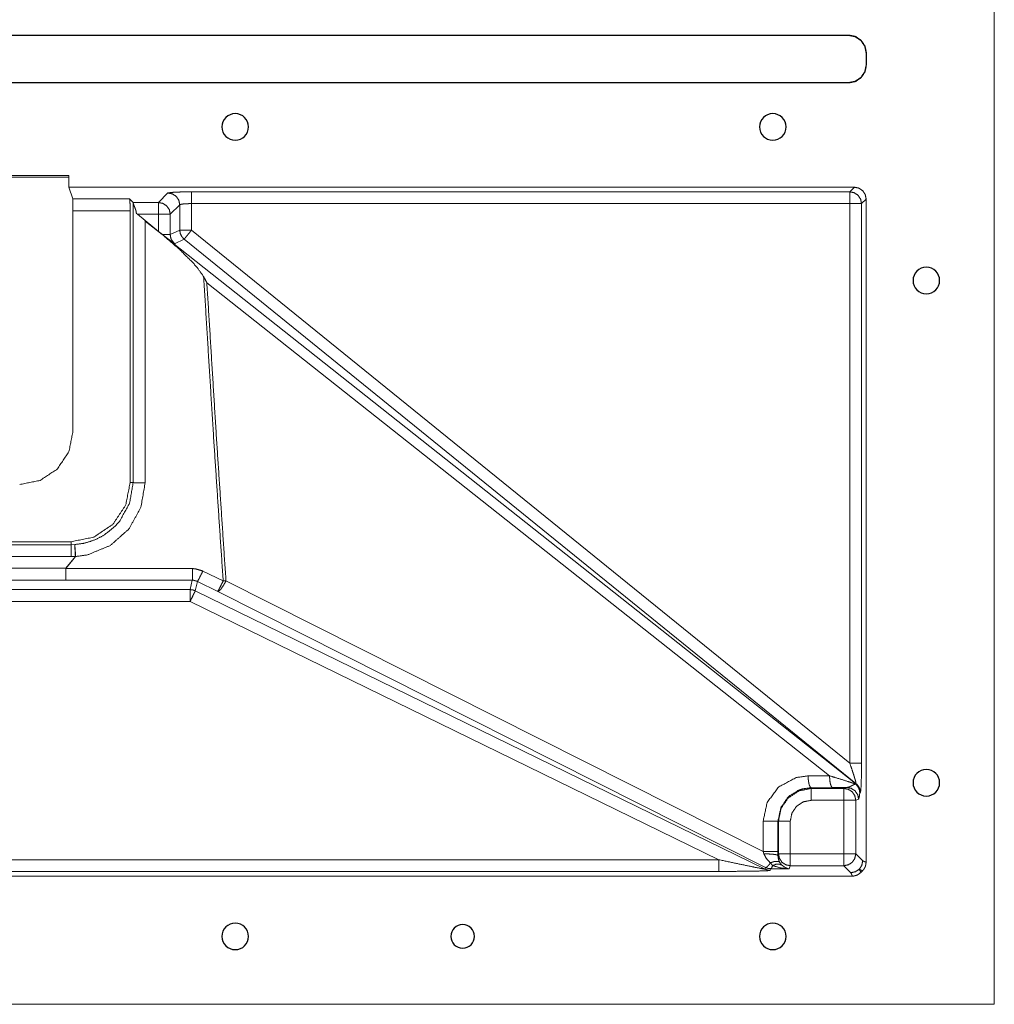
# Model space of a CAD drawing. Units: millimetres. Extents: x 906 to 9522, y -454 to 4348.
# Drawn here: x 3014 to 3179, y 830 to 997 of the extents above; entities that cross this region are included whole.
import ezdxf

# ---------------------------------------------------------------- set-up
doc = ezdxf.new("R2010")
doc.units = ezdxf.units.MM
doc.layers.add('Trimetric', color=7, linetype='Continuous', true_color=0xffffff)

# ---------------------------------------------------------------- blocks, each defined once
blk = doc.blocks.new('2121azaza')
at = {"color": 3}
for centre in [(8431.49, 1756.56), (8522.49, 1756.56), (8405.49, 1730.56), (8405.49, 1645.56), (8431.49, 1619.56), (8522.49, 1619.56)]:
    blk.add_circle(centre, 2.25, dxfattribs=at)
at = {"color": 1}
blk.add_circle((8483.99, 1619.56), 2, dxfattribs=at)

msp = doc.modelspace()

# ---------------------------------------------------------------- linework, layer by layer
at = {"layer": 'Trimetric', "color": 0, "linetype": 'Continuous', "lineweight": 18}
for p, q in [((2862.83432, 994.41793), (3154.13437, 994.41793)), ((2862.88706, 994.47017), (3154.13437, 994.47017)), ((3154.13437, 994.41793), (3154.13437, 994.47017)), ((3157.13437, 991.41793), (3157.13437, 989.41817)), ((3157.18686, 991.41793), (3157.13437, 991.41793)), ((3157.13437, 989.41817), (3157.18686, 989.41817)), ((2862.83432, 986.41793), (3154.13437, 986.41793)), ((3154.13437, 986.36544), (2862.88706, 986.36544)), ((3154.13437, 986.36544), (3154.13437, 986.41793)), ((2880.56967, 970.67989), (3022.1622, 970.67989)), ((2880.83164, 970.41793), (3022.16123, 970.41793)), ((3022.1622, 968.71798), (3155.13706, 968.71798)), ((3022.1622, 968.71798), (3022.82382, 966.7314)), ((3154.35605, 967.93697), (3155.13706, 968.71798)), ((3022.82382, 966.7314), (3032.43515, 966.7314)), ((3032.43515, 966.7314), (3033.03793, 966.12887)), ((3037.32846, 966.12887), (3038.93784, 967.738)), ((3042.93222, 967.93697), (3154.35605, 967.93697)), ((3157.13437, 966.72066), (3156.35336, 965.93966)), ((3157.13437, 966.72066), (3157.13437, 854.45015)), ((3033.03793, 966.12887), (3037.32846, 966.12887)), ((3033.07285, 965.97652), (3033.03793, 966.12887)), ((3040.93515, 965.74093), (3039.32578, 964.13155)), ((3040.93515, 961.46602), (3040.93515, 965.74093)), ((3154.35605, 965.93966), (3042.93222, 965.93966)), ((3042.93222, 965.93966), (3042.93222, 961.46602)), ((3154.35605, 871.23702), (3154.35605, 965.93966)), ((3156.35336, 965.93966), (3156.35336, 871.23702)), ((3032.53452, 964.73409), (3022.85727, 964.73409)), ((3022.85727, 964.73409), (3022.85727, 927.41793)), ((3032.53452, 918.71798), (3032.53452, 964.73409)), ((3033.75205, 964.13155), (3033.59604, 964.25826)), ((3033.75205, 964.13155), (3037.32846, 961.23531)), ((3037.32846, 964.13155), (3033.75205, 964.13155)), ((3037.32846, 961.23531), (3037.32846, 964.13155)), ((3039.32578, 964.13155), (3039.32578, 960.69845)), ((3035.10239, 962.99581), (3037.95029, 960.69527)), ((3038.00107, 960.69845), (3037.32846, 961.23531)), ((3038.30722, 960.40694), (3155.32089, 867.76558)), ((3039.32578, 960.69845), (3040.93515, 961.46602)), ((3042.93222, 961.46602), (3154.35605, 871.23702)), ((3041.67539, 959.91402), (3040.06601, 959.14644)), ((3155.41416, 867.81026), (3041.67539, 959.91402)), ((3150.93833, 869.09786), (3045.51962, 952.55929)), ((3032.53452, 918.71798), (3033.03598, 918.71798)), ((2884.81748, 908.71773), (3022.53427, 908.71773)), ((3022.53427, 908.21456), (3022.53427, 908.71773)), ((2885.32089, 908.21456), (3022.53427, 908.21456)), ((3022.53427, 908.21456), (3023.14829, 908.23263)), ((3022.53427, 906.21724), (2885.32089, 906.21724)), ((3021.62924, 904.21822), (3023.26523, 906.23873)), ((3023.3038, 906.20748), (3021.66782, 904.18721)), ((3023.26523, 906.23873), (3022.53427, 906.21724)), ((3023.26523, 906.23873), (3023.3038, 906.20748)), ((2960.73178, 904.21822), (3021.62924, 904.21822)), ((3021.62924, 904.21822), (3021.66782, 904.18721)), ((3044.84921, 903.75533), (3048.28061, 902.07345)), ((3021.62924, 902.22091), (2960.73178, 902.22091)), ((3042.68857, 900.61153), (3043.05551, 902.19893)), ((3043.93149, 901.99386), (3043.56503, 900.40914)), ((3047.3624, 900.3127), (3043.93149, 901.99386)), ((3048.28061, 902.07345), (3048.75644, 902.10714)), ((3048.75644, 902.10714), (3139.68955, 856.27999)), ((2962.34116, 900.61153), (3042.68857, 900.61153)), ((3043.56503, 900.40914), (3140.03256, 853.30025)), ((3140.09677, 853.5776), (3047.3624, 900.3127)), ((3042.68857, 898.61446), (2962.34116, 898.61446)), ((3132.21274, 854.8962), (3042.68857, 898.61446)), ((3147.31674, 869.08101), (3150.93833, 869.09786)), ((3151.4559, 867.0981), (3147.83432, 867.08101)), ((3147.83432, 867.08101), (3147.83432, 866.95235)), ((3147.83432, 866.95235), (3153.37607, 866.95235)), ((3153.37607, 866.95235), (3153.86533, 867.11495)), ((3155.32089, 867.76558), (3155.41416, 867.81026)), ((3153.37607, 864.95235), (3147.83432, 864.95235)), ((3153.37607, 855.87618), (3153.37607, 864.95235)), ((3155.86264, 865.11544), (3155.37314, 864.95235)), ((3155.37314, 864.95235), (3155.37314, 855.87618)), ((3156.15463, 866.25777), (3156.06113, 866.21358)), ((3139.68955, 856.27999), (3139.68955, 861.41793)), ((3142.20688, 861.41793), (3142.30014, 861.41793)), ((3142.20688, 861.41793), (3142.20688, 856.27999)), ((3142.30014, 855.87618), (3142.30014, 861.41793)), ((3144.29965, 861.41793), (3144.29965, 855.87618)), ((3139.82407, 855.86886), (3139.68955, 856.27999)), ((3142.20688, 856.27999), (3142.20615, 855.59371)), ((3142.20615, 855.59371), (3142.30014, 855.87618)), ((3144.29965, 855.87618), (3153.37607, 855.87618)), ((3155.37314, 855.87618), (3156.55478, 854.69478)), ((2962.34116, 854.8962), (3132.21274, 854.8962)), ((3140.03256, 853.30025), (3140.09677, 853.5776)), ((3140.97324, 853.37496), (3140.90903, 853.09786)), ((3141.30258, 853.89449), (3140.91806, 854.34981)), ((3144.11728, 853.33101), (3140.97324, 853.37496)), ((3144.29965, 853.87887), (3144.11728, 853.33101)), ((3153.37607, 853.87887), (3144.29965, 853.87887)), ((3154.55747, 852.69747), (3153.37607, 853.87887)), ((3154.80234, 852.11788), (2882.73178, 852.11788)), ((3132.21274, 852.89888), (2962.34116, 852.89888)), ((3156.25424, 852.74386), (3156.50864, 852.99801))]:
    msp.add_line(p, q, dxfattribs=at)
for points, knots in [([(3178.83434, 1470.418), (3178.83434, 1448.74399), (3178.83434, 1310.41784), (3178.83434, 1230.41809), (3178.83434, 1070.41793), (3178.83434, 921.25477), (3178.83434, 841.25469), (3178.83434, 830.41802)], [0, 0, 0.033865635, 0.250000258, 0.374999871, 0.625000129, 0.85806757, 0.983067699, 1, 1]), ([(3157.18679, 991.41797), (3156.95445, 992.58611), (3156.29283, 993.57631), (3155.30246, 994.2381), (3154.13449, 994.47027)], [0, 0, 0.250010188, 0.499996334, 0.750030629, 1, 1]), ([(3157.13437, 991.41797), (3156.906, 992.56593), (3156.25579, 993.53927), (3155.28245, 994.18948), (3154.13449, 994.41802)], [0, 0, 0.249989423, 0.49999655, 0.750003674, 1, 1]), ([(3157.18679, 989.41805), (3157.18679, 989.91778), (3157.18679, 990.91791), (3157.18679, 991.41797)], [0, 0, 0.249875972, 0.749958657, 1, 1]), ([(3157.18679, 989.41805), (3156.95445, 988.24992), (3156.29283, 987.25938), (3155.30246, 986.59792), (3154.13449, 986.36542)], [0, 0, 0.250002008, 0.500037708, 0.750025256, 1, 1]), ([(3154.13449, 986.41801), (3155.28245, 986.64621), (3156.25579, 987.29676), (3156.906, 988.26976), (3157.13437, 989.41805)], [0, 0, 0.249973534, 0.500010907, 0.749950297, 1, 1]), ([(3022.1623, 970.67993), (3022.1623, 970.41799), (3022.1623, 968.71804)], [0, 0, 0.133513149, 1, 1]), ([(3157.13437, 966.72077), (3156.98256, 967.48542), (3156.5498, 968.13331), (3155.90191, 968.56591), (3155.13709, 968.71804)], [0, 0, 0.250058645, 0.499978388, 0.749868651, 1, 1]), ([(3022.85716, 964.73408), (3022.85452, 965.47524), (3022.84741, 966.11091), (3022.83682, 966.55044), (3022.82393, 966.73135)], [0, 0, 0.370973064, 0.689157053, 0.909220845, 1, 1]), ([(3032.43508, 966.73135), (3032.47345, 966.55044), (3032.50569, 966.11091), (3032.52702, 965.47524), (3032.53447, 964.73408)], [0, 0, 0.092333376, 0.312377445, 0.629930914, 1, 1]), ([(3042.93226, 967.93686), (3042.10147, 967.93223), (3040.52687, 967.89453), (3039.40156, 967.82574), (3039.16972, 967.78175), (3038.93788, 967.73809)], [0, 0, 0.207433716, 0.600689948, 0.882178725, 0.941097031, 1, 1]), ([(3040.93515, 965.74082), (3040.78153, 966.50381), (3040.34811, 967.15138), (3039.70087, 967.58463), (3038.93788, 967.73809)], [0, 0, 0.249883644, 0.500064127, 0.750126832, 1, 1]), ([(3042.93226, 965.93959), (3042.93226, 966.31), (3042.93226, 966.99858), (3042.93226, 967.53602), (3042.93226, 967.84624), (3042.93226, 967.93686)], [0, 0, 0.185461169, 0.530220235, 0.799304521, 0.95462825, 1, 1]), ([(3154.35608, 967.93686), (3155.11957, 967.78307), (3155.76631, 967.34982), (3156.19956, 966.70324), (3156.35335, 965.93959)], [0, 0, 0.25005798, 0.499996036, 0.749889988, 1, 1]), ([(3154.35608, 965.93959), (3154.35608, 966.31232), (3154.35608, 967.00387), (3154.35608, 967.5423), (3154.35608, 967.84922), (3154.35608, 967.93686)], [0, 0, 0.186620301, 0.53286968, 0.802450737, 0.956118563, 1, 1]), ([(3033.03602, 918.71808), (3033.05503, 942.4889), (3033.07273, 965.97663)], [0, 0, 0.502995278, 1, 1]), ([(3033.07273, 965.97663), (3033.07504, 965.96208), (3033.07736, 965.94719), (3033.17195, 965.65681), (3033.21726, 965.54602), (3033.26273, 965.43556), (3033.35236, 965.21397), (3033.47307, 964.8753), (3033.54947, 964.58558), (3033.59594, 964.25816)], [0, 0, 0.008171428, 0.016524037, 0.185884006, 0.252264951, 0.318511028, 0.451065623, 0.65044944, 0.816606858, 1, 1]), ([(3037.32838, 966.12877), (3038.09204, 965.97498), (3038.73878, 965.54172), (3039.17187, 964.89515), (3039.32566, 964.13149)], [0, 0, 0.250104401, 0.50003683, 0.749895619, 1, 1]), ([(3037.32838, 966.12877), (3037.32838, 966.04112), (3037.32838, 965.73421), (3037.32838, 965.51493), (3037.32838, 964.87696), (3037.32838, 964.13149)], [0, 0, 0.043881437, 0.197549263, 0.307335652, 0.626759397, 1, 1]), ([(3042.93226, 965.93959), (3042.51686, 965.93496), (3042.35398, 965.92967), (3042.1911, 965.92471), (3041.96041, 965.91115), (3041.72973, 965.89725), (3041.55543, 965.88204), (3041.16699, 965.82846), (3041.05107, 965.78481), (3040.93515, 965.74082)], [0, 0, 0.205810687, 0.286550289, 0.367284736, 0.481768664, 0.596262324, 0.682940563, 0.877206537, 0.938574299, 1, 1]), ([(3154.35608, 965.93959), (3154.72864, 965.93959), (3155.42036, 965.93959), (3155.95863, 965.93959), (3156.26571, 965.93959), (3156.35335, 965.93959)], [0, 0, 0.186537506, 0.53286968, 0.802367942, 0.956118563, 1, 1]), ([(3039.32566, 964.13149), (3039.23802, 964.13149), (3038.9311, 964.13149), (3038.39267, 964.13149), (3037.70112, 964.13149), (3037.32838, 964.13149)], [0, 0, 0.043881437, 0.197549263, 0.46713032, 0.813379699, 1, 1]), ([(3034.98351, 963.09201), (3035.04305, 963.04405), (3035.10241, 962.99577)], [0, 0, 0.499739976, 1, 1]), ([(3035.10241, 962.99577), (3035.08885, 942.45947), (3035.07215, 918.68666)], [0, 0, 0.463477981, 1, 1]), ([(3040.066, 959.14641), (3040.06352, 959.14806), (3040.06087, 959.15005), (3039.44224, 959.60216), (3038.77152, 960.10387), (3038.0846, 960.63304), (3038.04293, 960.66578), (3038.00109, 960.69852)], [0, 0, 0.001153985, 0.002434217, 0.299035477, 0.623267223, 0.95892065, 0.979435139, 1, 1]), ([(3039.32566, 960.69852), (3039.22909, 960.69852), (3038.89736, 960.69852), (3038.33182, 960.69852), (3038.00109, 960.69852)], [0, 0, 0.072908864, 0.323345818, 0.75031211, 1, 1]), ([(3044.97584, 953.58553), (3043.92742, 955.06786), (3043.09184, 956.01837), (3040.77524, 958.29445), (3038.30734, 960.40682)], [0, 0, 0.189574786, 0.321718085, 0.660814853, 1, 1]), ([(3039.32566, 960.69852), (3039.32582, 960.6757), (3039.32615, 960.65288), (3039.41231, 960.11445), (3039.53187, 959.81316), (3040.066, 959.14641)], [0, 0, 0.012897686, 0.025796388, 0.333970084, 0.517169184, 1, 1]), ([(3040.93515, 961.46615), (3041.11044, 961.46615), (3041.54899, 961.46615), (3041.86797, 961.46615), (3042.55969, 961.46615), (3042.93226, 961.46615)], [0, 0, 0.087770142, 0.3073611, 0.467086197, 0.813447048, 1, 1]), ([(3041.67549, 959.91403), (3041.27696, 960.3496), (3041.0228, 960.88241), (3040.93515, 961.46615)], [0, 0, 0.333362364, 0.666693319, 1, 1]), ([(3041.67549, 959.91403), (3041.73056, 959.98216), (3041.9237, 960.22062), (3042.26253, 960.63899), (3042.69777, 961.17643), (3042.93226, 961.46615)], [0, 0, 0.043863745, 0.197517065, 0.467089191, 0.813371511, 1, 1]), ([(3044.97584, 953.58553), (3045.51509, 952.56821), (3045.5174, 952.56358), (3045.51972, 952.55928)], [0, 0, 0.991338644, 0.995795702, 1, 1]), ([(3048.28065, 902.07347), (3046.67016, 926.2458), (3044.97584, 953.58553)], [0, 0, 0.469330002, 1, 1]), ([(3045.51972, 952.55928), (3047.1484, 926.27788), (3048.7564, 902.1072)], [0, 0, 0.520845248, 1, 1]), ([(3022.85716, 927.41791), (3022.17024, 923.96509), (3020.21447, 921.03781), (3017.28719, 919.08221), (3013.83438, 918.39528)], [0, 0, 0.250000442, 0.500003261, 0.749999557, 1, 1]), ([(3022.53437, 908.71782), (3026.36124, 909.47916), (3029.60553, 911.64676), (3031.77313, 914.89121), (3032.53447, 918.71808)], [0, 0, 0.250000509, 0.499995595, 0.749999491, 1, 1]), ([(3023.14837, 908.23264), (3024.82633, 908.46944), (3026.55257, 909.01713), (3028.09046, 909.80955), (3029.95775, 911.29453), (3030.72753, 912.15409), (3032.44054, 915.23947), (3033.03602, 918.71808)], [0, 0, 0.107024862, 0.221404968, 0.330669469, 0.481348421, 0.554223114, 0.77710536, 1, 1]), ([(3035.07215, 918.68666), (3034.36406, 914.54626), (3032.32544, 910.87384), (3029.18649, 908.08315), (3025.30109, 906.48903), (3023.30381, 906.20758)], [0, 0, 0.22322181, 0.446432874, 0.669633706, 0.892813072, 1, 1]), ([(3035.07215, 918.68666), (3034.31925, 918.6893), (3033.67069, 918.69592), (3033.44595, 918.70121), (3033.22106, 918.70617), (3033.03602, 918.71808)], [0, 0, 0.369676386, 0.688133938, 0.798506519, 0.908956571, 1, 1]), ([(3022.53437, 908.21445), (3022.53437, 908.12416), (3022.53437, 907.81394), (3022.53437, 907.27617), (3022.53437, 906.95834), (3022.53437, 906.21717)], [0, 0, 0.04520616, 0.200529889, 0.469779765, 0.628912072, 1, 1]), ([(3023.14837, 908.23264), (3023.16028, 908.14533), (3023.17202, 908.05834), (3023.17251, 908.05371), (3023.17285, 908.04908), (3023.20939, 907.62079), (3023.21022, 907.61153), (3023.21088, 907.60227), (3023.25487, 906.9838), (3023.25586, 906.97058), (3023.25669, 906.95702), (3023.2805, 906.58858), (3023.28645, 906.49366), (3023.29224, 906.39874), (3023.29373, 906.37328), (3023.29538, 906.34748), (3023.29803, 906.30316), (3023.29869, 906.29357), (3023.29918, 906.28431), (3023.30001, 906.27075), (3023.30084, 906.25752), (3023.30084, 906.25521), (3023.30133, 906.24859), (3023.30166, 906.24198), (3023.30266, 906.22478), (3023.30332, 906.21618), (3023.30381, 906.20758)], [0, 0, 0.043378788, 0.086585303, 0.088877644, 0.091162747, 0.302763796, 0.307340523, 0.311910729, 0.617128613, 0.623659178, 0.630346657, 0.812091917, 0.858909294, 0.905721646, 0.918279164, 0.931004163, 0.952859127, 0.957591741, 0.96215687, 0.968844349, 0.97536933, 0.976508978, 0.97977426, 0.983034465, 0.991514499, 0.995759983, 1, 1]), ([(3023.14837, 908.23264), (3023.15895, 908.05173), (3023.18475, 907.61318), (3023.22179, 906.97851), (3023.26512, 906.23867)], [0, 0, 0.090727885, 0.310668367, 0.62895981, 1, 1]), ([(3021.62917, 904.21825), (3021.62917, 903.84585), (3021.62917, 903.15396), (3021.62917, 902.61586), (3021.62917, 902.30895), (3021.62917, 902.22097)], [0, 0, 0.186454711, 0.53286968, 0.802285147, 0.955952972, 1, 1]), ([(3021.62917, 902.22097), (3021.64339, 902.39891), (3021.65563, 902.83051), (3021.66406, 903.45559), (3021.66422, 903.46518), (3021.66422, 903.47477), (3021.66588, 903.68412), (3021.6672, 903.96359), (3021.66753, 904.07537), (3021.6677, 904.18716)], [0, 0, 0.090747445, 0.310257479, 0.628069796, 0.632946562, 0.637822604, 0.744258136, 0.886337484, 0.943168835, 1, 1]), ([(3021.6677, 904.18716), (3032.38216, 904.17525), (3043.09663, 904.16268)], [0, 0, 0.499999982, 1, 1]), ([(3043.05546, 902.19882), (3043.06306, 902.28745), (3043.0705, 902.37609), (3043.08357, 902.80736), (3043.09266, 903.43177), (3043.09663, 904.16268)], [0, 0, 0.045277906, 0.090548692, 0.310149958, 0.627988184, 1, 1]), ([(3043.09663, 904.16268), (3043.56313, 904.1349), (3044.84917, 903.75523)], [0, 0, 0.258439778, 1, 1]), ([(3043.93139, 901.99376), (3043.97935, 902.07049), (3044.02747, 902.14689), (3044.23384, 902.53186), (3044.52125, 903.09443), (3044.84917, 903.75523)], [0, 0, 0.045537561, 0.090978362, 0.3108068, 0.628741292, 1, 1]), ([(3043.05546, 902.19882), (3037.69897, 902.20444), (3026.98582, 902.21568), (3021.62917, 902.22097)], [0, 0, 0.249996145, 0.749996153, 1, 1]), ([(3043.93139, 901.99376), (3043.61009, 902.08934), (3043.28862, 902.18459), (3043.17204, 902.19154), (3043.05546, 902.19882)], [0, 0, 0.370776365, 0.741623959, 0.870800844, 1, 1]), ([(3047.36238, 900.31267), (3047.59653, 900.39866), (3047.60761, 900.40692), (3047.61853, 900.41519), (3047.93685, 900.74592), (3047.9567, 900.77106), (3047.97671, 900.79652), (3048.37805, 901.39316), (3048.40136, 901.43285), (3048.42468, 901.47286), (3048.553, 901.70305), (3048.61138, 901.8155), (3048.66975, 901.92828), (3048.71308, 902.01791), (3048.7564, 902.1072)], [0, 0, 0.107157581, 0.113096347, 0.118978334, 0.316171849, 0.329928968, 0.343841654, 0.652737027, 0.672510652, 0.692406906, 0.805618749, 0.86004533, 0.914598048, 0.957362959, 1, 1]), ([(3047.36238, 900.31267), (3047.45862, 900.46546), (3047.66516, 900.85043), (3047.95273, 901.413), (3048.0498, 901.60648), (3048.1763, 901.86147), (3048.26593, 902.04337), (3048.28065, 902.07347)], [0, 0, 0.090896773, 0.310801264, 0.628826704, 0.737784271, 0.881063849, 0.983136434, 1, 1]), ([(3042.68868, 900.61165), (3042.68868, 900.43636), (3042.68868, 900.43074), (3042.68868, 900.21411), (3042.68868, 899.99451), (3042.68868, 899.67535), (3042.68868, 899.35785), (3042.68868, 898.98512), (3042.68868, 898.61437)], [0, 0, 0.087762875, 0.09057791, 0.199039576, 0.308991555, 0.468786223, 0.627752939, 0.814373241, 1, 1]), ([(3042.68868, 900.61165), (3042.91357, 900.58585), (3043.13847, 900.56038), (3043.35179, 900.48465), (3043.56511, 900.40924)], [0, 0, 0.250043241, 0.500045114, 0.750083552, 1, 1]), ([(3043.56511, 900.40924), (3043.52658, 900.33053), (3043.48822, 900.25181), (3043.29573, 899.85758), (3043.01577, 899.2841), (3042.68868, 898.61437)], [0, 0, 0.043875508, 0.087714682, 0.30735337, 0.626851586, 1, 1]), ([(3155.41425, 867.81026), (3155.41821, 867.8807), (3155.39986, 867.96835), (3155.38134, 868.05599), (3155.37919, 868.06492), (3155.37687, 868.07418), (3155.33983, 868.2111), (3155.30295, 868.34802), (3155.1538, 868.84643), (3154.96478, 869.44042), (3154.79843, 869.94511), (3154.35608, 871.23694)], [0, 0, 0.019640035, 0.044565431, 0.069500302, 0.072056957, 0.074713991, 0.114197214, 0.153668443, 0.298483548, 0.471993729, 0.619913471, 1, 1]), ([(3154.35608, 871.23694), (3154.72666, 871.23694), (3155.41491, 871.23694), (3155.95251, 871.23694), (3156.2629, 871.23694), (3156.35335, 871.23694)], [0, 0, 0.185543964, 0.53013744, 0.799304521, 0.954711045, 1, 1]), ([(3156.35335, 871.23694), (3156.32441, 868.65295), (3156.26223, 867.06645), (3156.229, 866.63617), (3156.1946, 866.37324), (3156.17459, 866.31569), (3156.15458, 866.25781)], [0, 0, 0.517785613, 0.835918018, 0.922389753, 0.97552182, 0.987729604, 1, 1]), ([(3139.68956, 861.41792), (3140.36557, 864.56481), (3142.32713, 867.20304), (3145.30419, 868.80211), (3147.31684, 869.08092)], [0, 0, 0.270081628, 0.54594165, 0.82950423, 1, 1]), ([(3147.31684, 869.08092), (3147.34429, 868.46907), (3147.3514, 868.39631), (3147.35867, 868.32322), (3147.4187, 867.91609), (3147.445, 867.79736), (3147.47145, 867.67863), (3147.53297, 867.4749), (3147.58555, 867.35881), (3147.63831, 867.24306), (3147.65716, 867.21494), (3147.67601, 867.18716), (3147.75522, 867.13425), (3147.83443, 867.081)], [0, 0, 0.286279606, 0.320451478, 0.35478478, 0.547142697, 0.603985095, 0.660844255, 0.760318231, 0.819887043, 0.879347085, 0.895168245, 0.910861247, 0.955387593, 1, 1]), ([(3150.93832, 869.09779), (3152.14251, 868.73001), (3153.96797, 868.1562), (3154.50689, 867.98091), (3154.74865, 867.89955), (3154.99058, 867.81786), (3155.16802, 867.75436), (3155.34562, 867.69053)], [0, 0, 0.272122153, 0.68568295, 0.808164028, 0.863294534, 0.918481739, 0.959211984, 1, 1]), ([(3150.93832, 869.09779), (3150.98016, 868.34008), (3151.09294, 867.69549), (3151.25979, 867.25992), (3151.35785, 867.17889), (3151.45591, 867.0982)], [0, 0, 0.355622691, 0.662286603, 0.880872297, 0.940485451, 1, 1]), ([(3147.83443, 867.081), (3146.34764, 866.87264), (3145.67741, 866.63948), (3144.15077, 865.68863), (3143.8508, 865.40751), (3142.70482, 863.7403), (3142.20691, 861.41792)], [0, 0, 0.170240486, 0.250707224, 0.454650722, 0.501267983, 0.730672157, 1, 1]), ([(3142.30017, 861.41792), (3142.72136, 863.53591), (3143.92108, 865.33111), (3145.7166, 866.531), (3147.83443, 866.95235)], [0, 0, 0.250009385, 0.499986285, 0.750005658, 1, 1]), ([(3147.83443, 864.95243), (3147.83443, 865.33111), (3147.83443, 866.03226), (3147.83443, 866.57234), (3147.83443, 866.78996), (3147.83443, 866.95235)], [0, 0, 0.189350091, 0.539937159, 0.809988424, 0.918802712, 1, 1]), ([(3153.86544, 867.11506), (3152.92385, 867.10713), (3151.45591, 867.0982)], [0, 0, 0.390780247, 1, 1]), ([(3153.37596, 866.95235), (3154.13995, 866.79955), (3154.14044, 866.79922), (3154.14094, 866.79922), (3154.78768, 866.36596), (3155.22077, 865.7174), (3155.37323, 864.95243)], [0, 0, 0.249832335, 0.250023524, 0.250182602, 0.499801826, 0.749876429, 1, 1]), ([(3153.37596, 864.95243), (3153.37596, 865.33343), (3153.37596, 866.03755), (3153.37596, 866.57829), (3153.37596, 866.87396), (3153.37596, 866.95235)], [0, 0, 0.19050769, 0.542583099, 0.812965107, 0.960807012, 1, 1]), ([(3153.86544, 867.11506), (3154.07529, 867.16765), (3154.2853, 867.21991), (3154.66018, 867.39784), (3154.67225, 867.40412), (3154.68416, 867.41041), (3155.0817, 867.60554), (3155.21366, 867.64787), (3155.34562, 867.69053)], [0, 0, 0.135641991, 0.271334338, 0.53151601, 0.540048939, 0.548490036, 0.826151826, 0.913044129, 1, 1]), ([(3153.86544, 867.11506), (3154.62926, 866.9626), (3155.27699, 866.52901), (3155.71008, 865.88045), (3155.86271, 865.11548)], [0, 0, 0.249781889, 0.499746806, 0.74984372, 1, 1]), ([(3155.32081, 867.76561), (3155.71918, 867.33004), (3155.97334, 866.7969), (3156.06115, 866.2135)], [0, 0, 0.333321084, 0.666842349, 1, 1]), ([(3155.34562, 867.69053), (3155.64361, 867.3856), (3155.86834, 867.0261), (3156.00972, 866.62955), (3156.06115, 866.2135)], [0, 0, 0.252201302, 0.502987625, 0.752017947, 1, 1]), ([(3155.41425, 867.81026), (3155.72546, 867.49408), (3155.84254, 867.30589), (3155.95945, 867.11738), (3156.10497, 866.69868), (3156.15458, 866.25781)], [0, 0, 0.250080425, 0.375012569, 0.500053893, 0.74992152, 1, 1]), ([(3147.83443, 864.95243), (3146.48175, 864.68354), (3145.33511, 863.91724), (3144.56881, 862.77061), (3144.29976, 861.41792)], [0, 0, 0.250000306, 0.499997081, 0.749993853, 1, 1]), ([(3153.37596, 864.95243), (3154.13763, 864.95243), (3154.78454, 864.95243), (3155.21912, 864.95243), (3155.37323, 864.95243)], [0, 0, 0.381354529, 0.705249213, 0.922834906, 1, 1]), ([(3156.06115, 866.2135), (3155.9955, 865.68631), (3155.86271, 865.11548)], [0, 0, 0.475466012, 1, 1]), ([(3139.68956, 861.41792), (3140.40923, 861.41792), (3141.10277, 861.41792), (3141.67939, 861.41792), (3142.0642, 861.41792), (3142.20691, 861.41792)], [0, 0, 0.285883203, 0.561387374, 0.790448663, 0.943309466, 1, 1]), ([(3142.30017, 861.41792), (3142.46223, 861.41792), (3142.89796, 861.41792), (3143.22026, 861.41792), (3143.92108, 861.41792), (3144.29976, 861.41792)], [0, 0, 0.081045319, 0.298957989, 0.460138935, 0.810618591, 1, 1]), ([(3139.68956, 856.28005), (3140.40923, 856.28005), (3141.10277, 856.28005), (3141.67939, 856.28005), (3142.0642, 856.28005), (3142.20691, 856.28005)], [0, 0, 0.285883203, 0.561387374, 0.790448663, 0.943309466, 1, 1]), ([(3139.82417, 855.86895), (3140.5187, 855.86895), (3141.17569, 855.83588), (3141.44573, 855.80446), (3141.71577, 855.77337), (3142.07362, 855.68936), (3142.13977, 855.64174), (3142.20608, 855.59378)], [0, 0, 0.286173168, 0.557222139, 0.669239592, 0.781241377, 0.932696961, 0.966280983, 1, 1]), ([(3140.91805, 854.34991), (3140.25842, 855.0752), (3139.82417, 855.86895)], [0, 0, 0.520056981, 1, 1]), ([(3142.20608, 855.59378), (3142.29505, 854.96176), (3142.35094, 854.79507), (3142.52606, 854.43524)], [0, 0, 0.525637753, 0.670426121, 1, 1]), ([(3144.29976, 853.87895), (3143.53561, 854.03142), (3142.88639, 854.46467), (3142.4533, 855.11158), (3142.45297, 855.11191), (3142.4528, 855.11257), (3142.30017, 855.87623)], [0, 0, 0.249897481, 0.500211863, 0.749879506, 0.750029507, 0.750248169, 1, 1]), ([(3142.30017, 855.87623), (3142.37839, 855.87623), (3142.67406, 855.87623), (3143.2148, 855.87623), (3143.91909, 855.87623), (3144.29976, 855.87623)], [0, 0, 0.039116771, 0.186983129, 0.457409858, 0.809626199, 1, 1]), ([(3144.29976, 853.87895), (3144.29976, 853.95601), (3144.29976, 854.25069), (3144.29976, 854.79143), (3144.29976, 855.49556), (3144.29976, 855.87623)], [0, 0, 0.038582547, 0.18612353, 0.456863719, 0.809405531, 1, 1]), ([(3155.37323, 855.87623), (3155.21961, 855.11323), (3154.78636, 854.466), (3154.13962, 854.03274), (3153.37596, 853.87895)], [0, 0, 0.249888878, 0.499956828, 0.749892427, 1, 1]), ([(3153.37596, 853.87895), (3153.37596, 853.96659), (3153.37596, 854.27384), (3153.37596, 854.49312), (3153.37596, 855.13109), (3153.37596, 855.87623)], [0, 0, 0.043881437, 0.197714853, 0.307501242, 0.626924988, 1, 1]), ([(3153.37596, 855.87623), (3153.74869, 855.87623), (3154.44041, 855.87623), (3154.97867, 855.87623), (3155.19795, 855.87623), (3155.37323, 855.87623)], [0, 0, 0.186620301, 0.532952476, 0.802450737, 0.912237125, 1, 1]), ([(3132.21277, 852.899), (3132.21277, 852.98962), (3132.21277, 853.29984), (3132.21277, 853.51945), (3132.21277, 854.15511), (3132.21277, 854.89627)], [0, 0, 0.04537175, 0.200695479, 0.310647458, 0.628912072, 1, 1]), ([(3132.21277, 854.89627), (3135.03637, 854.2874), (3137.49881, 853.77146), (3139.23183, 853.42585), (3139.64194, 853.35045), (3139.86204, 853.31407), (3139.92273, 853.30646), (3139.98341, 853.29852), (3140.00789, 853.29918), (3140.03253, 853.30018)], [0, 0, 0.361825297, 0.676978697, 0.898338599, 0.95057106, 0.978515782, 0.986177386, 0.993844253, 0.996911079, 1, 1]), ([(3140.90896, 853.09777), (3140.79585, 853.10405), (3140.68258, 853.11067), (3140.45917, 853.14903), (3140.24155, 853.21253), (3140.13704, 853.25652), (3140.03253, 853.30018)], [0, 0, 0.124930265, 0.250063348, 0.500045307, 0.750046355, 0.875093695, 1, 1]), ([(3140.09669, 853.57766), (3140.19723, 853.60875), (3140.29794, 853.64017), (3140.32539, 853.66034), (3140.35284, 853.68018), (3140.46859, 853.79395), (3140.58451, 853.90739), (3140.64768, 853.98445), (3140.71102, 854.06118), (3140.81454, 854.20571), (3140.91805, 854.34991)], [0, 0, 0.090911827, 0.182044823, 0.211473875, 0.240734636, 0.380944731, 0.521056766, 0.607134286, 0.693081909, 0.846657046, 1, 1]), ([(3140.97312, 853.37492), (3140.73896, 853.38881), (3140.52333, 853.42651), (3140.31001, 853.50192), (3140.09669, 853.57766)], [0, 0, 0.258877378, 0.500470546, 0.75017433, 1, 1]), ([(3140.91805, 854.34991), (3141.12873, 854.43193), (3141.3394, 854.51428), (3141.60614, 854.58506), (3142.17301, 854.61549), (3142.2585, 854.59134), (3142.34399, 854.56753), (3142.52606, 854.43524)], [0, 0, 0.133099368, 0.266269501, 0.42873816, 0.762953351, 0.815254663, 0.867503394, 1, 1]), ([(3140.97312, 853.37492), (3141.0611, 853.45165), (3141.14907, 853.52805), (3141.30253, 853.8945)], [0, 0, 0.185135076, 0.369925806, 1, 1]), ([(3141.30253, 853.8945), (3141.88957, 854.12303), (3142.16755, 854.13394), (3142.44553, 854.14519), (3142.67423, 854.05126), (3142.90293, 853.95767)], [0, 0, 0.374818941, 0.540340166, 0.705869228, 0.852971937, 1, 1]), ([(3144.1172, 853.33093), (3143.88221, 853.34284), (3142.68018, 853.49431), (3141.30253, 853.8945)], [0, 0, 0.081655633, 0.502121849, 1, 1]), ([(3142.52606, 854.43524), (3142.78452, 854.084), (3142.90293, 853.95767)], [0, 0, 0.715793212, 1, 1]), ([(3142.90293, 853.95767), (3143.15974, 853.76353), (3143.41638, 853.56906), (3144.01583, 853.34813), (3144.1172, 853.33093)], [0, 0, 0.232340182, 0.464729248, 0.925796846, 1, 1]), ([(3154.55749, 852.69759), (3155.32048, 852.85105), (3155.96789, 853.28463), (3156.40114, 853.93187), (3156.55476, 854.69486)], [0, 0, 0.249876804, 0.50004637, 0.75011272, 1, 1]), ([(3155.9697, 853.28265), (3155.32164, 852.85005), (3154.55749, 852.69759)], [0, 0, 0.49999036, 1, 1]), ([(3155.9697, 853.28265), (3156.4023, 853.93088), (3156.55476, 854.69486)], [0, 0, 0.500086546, 1, 1]), ([(3155.9697, 853.28265), (3156.11142, 853.01079), (3156.18286, 852.87717), (3156.2543, 852.74389)], [0, 0, 0.503155854, 0.751817195, 1, 1]), ([(3156.50863, 852.99789), (3156.24173, 853.14076), (3156.10563, 853.21187), (3155.9697, 853.28265)], [0, 0, 0.496662239, 0.748576852, 1, 1]), ([(3156.50863, 852.99789), (3156.69681, 853.20228), (3156.97132, 853.65935), (3157.02192, 853.78899), (3157.13437, 854.45012)], [0, 0, 0.171416291, 0.500370226, 0.586236541, 1, 1]), ([(3156.55476, 854.69486), (3156.70062, 854.63368), (3156.84663, 854.57282), (3156.9905, 854.51131), (3157.13437, 854.45012)], [0, 0, 0.251391254, 0.502822214, 0.751514206, 1, 1]), ([(3140.90896, 853.09777), (3140.87936, 853.08619), (3140.84959, 853.07495), (3140.71102, 853.05577), (3140.46297, 853.0346), (3140.00359, 853.0088), (3138.07312, 852.95026), (3132.21277, 852.899)], [0, 0, 0.003651352, 0.007306803, 0.023378614, 0.051978617, 0.104837167, 0.326717392, 1, 1]), ([(3154.8024, 852.11782), (3154.74088, 852.26169), (3154.67953, 852.40588), (3154.55749, 852.69759)], [0, 0, 0.248606526, 0.497593327, 1, 1]), ([(3154.8024, 852.11782), (3154.94097, 852.12741), (3155.07955, 852.13733), (3155.593, 852.28087), (3155.71868, 852.3404), (3156.2543, 852.74389)], [0, 0, 0.085711681, 0.171437695, 0.500409747, 0.586218066, 1, 1]), ([(2538.83452, 830.41802), (2560.50819, 830.41802), (2709.67135, 830.41802), (3007.9975, 830.41802), (3157.16066, 830.41802), (3178.83434, 830.41802)], [0, 0, 0.033865127, 0.266932628, 0.733067372, 0.966134873, 1, 1])]:
    msp.add_open_spline(points, degree=1, knots=knots, dxfattribs=at)

# ---------------------------------------------------------------- block references
at = {"xscale": -1}
msp.add_blockref('2121azaza', (11572.81732, -777.64204), dxfattribs=at)

doc.saveas('drawing.dxf')
